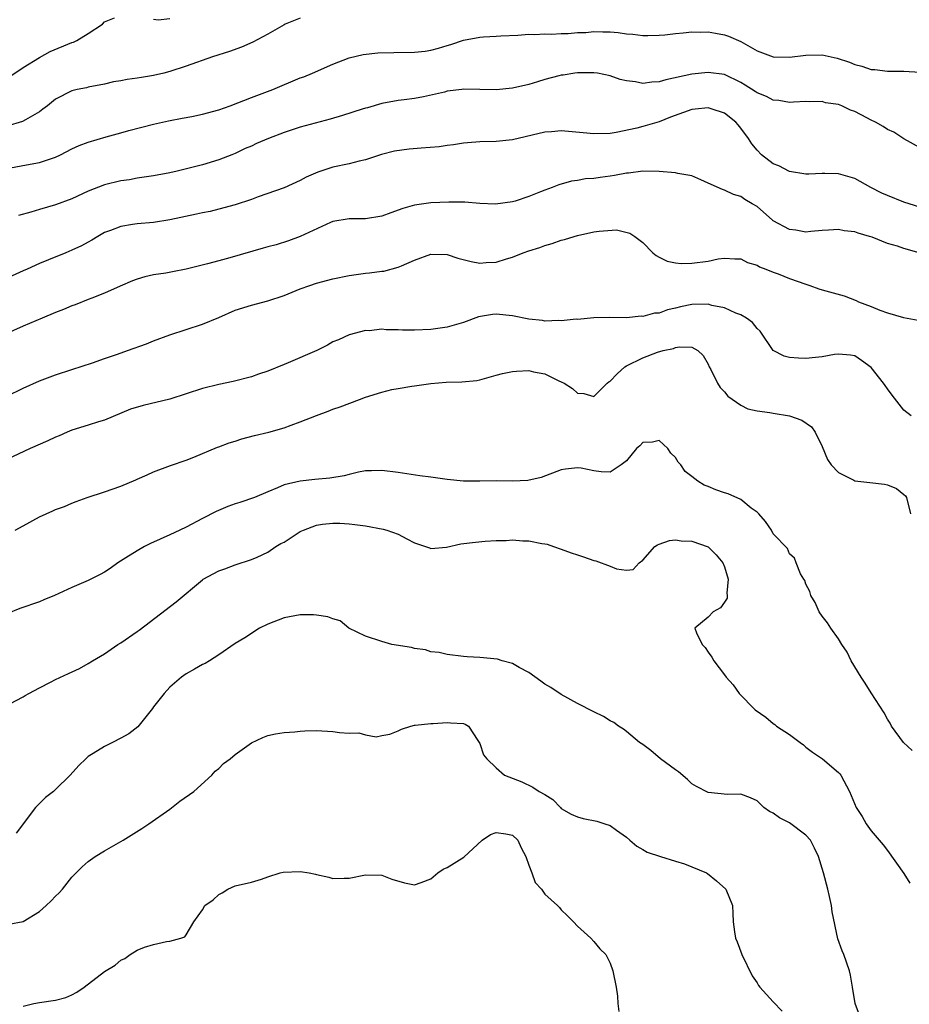
# Model space of a CAD drawing. Units: inches. Extents: x 2580000 to 2583000, y 1533000 to 1536000.
# Drawn here: x 2580909 to 2581018, y 1533901 to 1534022 of the extents above; entities that cross this region are included whole.
import ezdxf

# ---------------------------------------------------------------- set-up
doc = ezdxf.new("R2010")
doc.units = ezdxf.units.IN
doc.header["$MEASUREMENT"] = 0
doc.layers.add('LD25801533_2ft', color=254, linetype='Continuous')

msp = doc.modelspace()

# ---------------------------------------------------------------- linework, layer by layer
at = {"layer": 'LD25801533_2ft'}
for points, elevation in [([(2580907, 1534014.34), (2580909, 1534015.69), (2580911, 1534016.94), (2580912.34, 1534017.66), (2580915, 1534018.75), (2580915.19, 1534018.81), (2580915.61, 1534019), (2580917, 1534019.85), (2580918.73, 1534021), (2580919, 1534021.28), (2580920.2, 1534021.8)], 7650), ([(2580943, 1534021.74), (2580941.13, 1534021), (2580941, 1534020.94), (2580939, 1534019.77), (2580937.19, 1534018.81), (2580935.8, 1534018.2), (2580934.33, 1534017.67), (2580932.25, 1534017), (2580929, 1534015.85), (2580927, 1534015.2), (2580926.25, 1534015), (2580925, 1534014.7), (2580923.52, 1534014.48), (2580923, 1534014.38), (2580921.76, 1534014.24), (2580921, 1534014.07), (2580920.08, 1534013.92), (2580919, 1534013.65), (2580917, 1534013.28), (2580916.78, 1534013.22), (2580915.63, 1534013), (2580915, 1534012.85), (2580913, 1534011.81), (2580912, 1534011), (2580911.43, 1534010.57), (2580911, 1534010.28), (2580909.3, 1534009.3), (2580908.93, 1534009.07), (2580907, 1534008.51)], 7652), ([(2580925, 1534021.61), (2580925.55, 1534021.55), (2580927, 1534021.69)], 7650), ([(2580907, 1534003.31), (2580909.87, 1534003.87), (2580911, 1534004.06), (2580912.6, 1534004.6), (2580913, 1534004.71), (2580913.61, 1534005), (2580915, 1534005.72), (2580915.88, 1534006.12), (2580917, 1534006.56), (2580919.19, 1534007.19), (2580921, 1534007.68), (2580921.97, 1534007.97), (2580925, 1534008.75), (2580926.84, 1534009.16), (2580928.51, 1534009.49), (2580929.7, 1534009.7), (2580931, 1534009.97), (2580933, 1534010.52), (2580934.39, 1534011), (2580937, 1534012.01), (2580939.64, 1534013), (2580943, 1534014.41), (2580943.43, 1534014.57), (2580944.5, 1534015), (2580947, 1534016.12), (2580949, 1534016.89), (2580950.72, 1534017.28), (2580952.52, 1534017.48), (2580954.47, 1534017.53), (2580957, 1534017.57), (2580958.29, 1534017.71), (2580959, 1534017.83), (2580959.94, 1534018.06), (2580961, 1534018.41), (2580961.47, 1534018.53), (2580963, 1534019.05), (2580965, 1534019.41), (2580965.45, 1534019.45), (2580967, 1534019.53), (2580967.59, 1534019.59), (2580969.67, 1534019.67), (2580971, 1534019.76), (2580971.73, 1534019.73), (2580973, 1534019.81), (2580973.78, 1534019.78), (2580975, 1534019.86), (2580975.86, 1534019.86), (2580977, 1534019.97), (2580978, 1534020), (2580979, 1534020.11), (2580980.08, 1534020.08), (2580981, 1534020.08), (2580981.99, 1534019.99), (2580983, 1534019.84), (2580983.76, 1534019.76), (2580985, 1534019.6), (2580985.6, 1534019.6), (2580987, 1534019.64), (2580987.71, 1534019.71), (2580989, 1534019.87), (2580989.95, 1534019.95), (2580991, 1534020.06), (2580992.04, 1534020.04), (2580993, 1534020.05), (2580993.89, 1534019.89), (2580995, 1534019.71), (2580995.52, 1534019.52), (2580997, 1534018.88), (2580999, 1534017.74), (2581001, 1534016.99), (2581003, 1534016.97), (2581005, 1534017.21), (2581007, 1534017.23), (2581008.82, 1534016.82), (2581010.34, 1534016.34), (2581011, 1534016.05), (2581011.87, 1534015.87), (2581013, 1534015.47), (2581013.46, 1534015.46), (2581015, 1534015.25), (2581017, 1534015.25), (2581019, 1534015.13)], 7654), ([(2581019, 1534005.85), (2581017, 1534006.96), (2581015.77, 1534007.77), (2581015, 1534008.1), (2581014.47, 1534008.47), (2581013.51, 1534009), (2581013, 1534009.24), (2581012.48, 1534009.52), (2581011, 1534010.29), (2581010.45, 1534010.45), (2581009.38, 1534011), (2581009, 1534011.16), (2581007.38, 1534011.38), (2581007, 1534011.51), (2581005.49, 1534011.49), (2581005, 1534011.52), (2581003.46, 1534011.46), (2581003, 1534011.41), (2581001.67, 1534011.67), (2581001, 1534011.68), (2581000.16, 1534012.16), (2580999, 1534012.59), (2580998.77, 1534012.77), (2580997.54, 1534013.54), (2580997, 1534013.86), (2580995, 1534014.84), (2580993, 1534015.1), (2580991, 1534014.89), (2580987.81, 1534014.19), (2580987, 1534013.94), (2580986.12, 1534013.88), (2580985, 1534013.72), (2580984.08, 1534013.92), (2580983, 1534014.05), (2580982.22, 1534014.22), (2580981, 1534014.69), (2580979.43, 1534015), (2580979, 1534015.06), (2580977, 1534015.04), (2580976.65, 1534015), (2580975.23, 1534014.77), (2580975, 1534014.75), (2580974.69, 1534014.69), (2580973, 1534014.22), (2580972.08, 1534013.92), (2580971, 1534013.62), (2580969, 1534013.15), (2580967, 1534012.96), (2580965, 1534013), (2580963, 1534013.02), (2580962.79, 1534013), (2580961, 1534012.78), (2580960.68, 1534012.68), (2580958.09, 1534012.09), (2580957, 1534011.9), (2580955.72, 1534011.72), (2580955, 1534011.65), (2580953, 1534011.28), (2580951.24, 1534010.76), (2580951, 1534010.71), (2580950.6, 1534010.6), (2580948.19, 1534009.81), (2580946.65, 1534009.35), (2580943, 1534008.37), (2580941, 1534007.73), (2580939.09, 1534007), (2580937.63, 1534006.37), (2580937, 1534006.06), (2580936.25, 1534005.75), (2580935, 1534005.16), (2580934.61, 1534005), (2580933, 1534004.37), (2580931, 1534003.77), (2580927.9, 1534003), (2580927, 1534002.79), (2580925, 1534002.42), (2580923, 1534002.13), (2580922.05, 1534001.95), (2580921, 1534001.79), (2580919, 1534001.31), (2580917, 1534000.56), (2580915, 1533999.62), (2580913, 1533998.85), (2580911, 1533998.3), (2580909.97, 1533997.97), (2580908.44, 1533997.56)], 7656), ([(2581019.62, 1533998.38), (2581017, 1533999.19), (2581015, 1534000), (2581014.3, 1534000.3), (2581012.94, 1534001), (2581011, 1534002.08), (2581009, 1534002.67), (2581007.31, 1534002.69), (2581007, 1534002.71), (2581005.36, 1534002.64), (2581005, 1534002.64), (2581003, 1534002.96), (2581001.66, 1534003.66), (2581001, 1534003.89), (2580999.54, 1534005), (2580999, 1534005.56), (2580998.36, 1534006.36), (2580997.96, 1534007), (2580997, 1534008.28), (2580996.67, 1534008.67), (2580996.4, 1534009), (2580995, 1534010.09), (2580993.39, 1534010.61), (2580993, 1534010.76), (2580991.42, 1534010.58), (2580991, 1534010.54), (2580988.41, 1534009.59), (2580987, 1534009.02), (2580985, 1534008.45), (2580984.27, 1534008.27), (2580981.74, 1534007.74), (2580981, 1534007.61), (2580979, 1534007.55), (2580977.7, 1534007.7), (2580975, 1534007.92), (2580973.81, 1534007.81), (2580973, 1534007.79), (2580969, 1534006.83), (2580967, 1534006.62), (2580965, 1534006.57), (2580963.52, 1534006.48), (2580963, 1534006.44), (2580961.77, 1534006.23), (2580961, 1534006.14), (2580960.03, 1534005.97), (2580957.82, 1534005.82), (2580956.33, 1534005.67), (2580954.55, 1534005.45), (2580952.97, 1534005.03), (2580951, 1534004.37), (2580950.2, 1534004.2), (2580949, 1534003.89), (2580947, 1534003.47), (2580945.15, 1534002.85), (2580943.73, 1534002.27), (2580943, 1534001.85), (2580941, 1534000.96), (2580937.84, 1533999.84), (2580937, 1533999.52), (2580935, 1533998.86), (2580933, 1533998.32), (2580931.94, 1533998.06), (2580931, 1533997.87), (2580930.29, 1533997.71), (2580927, 1533997.01), (2580925, 1533996.69), (2580923, 1533996.53), (2580922.44, 1533996.44), (2580921, 1533996.23), (2580919.74, 1533995.74), (2580919, 1533995.47), (2580918.16, 1533995), (2580917.45, 1533994.55), (2580917, 1533994.31), (2580916.15, 1533993.85), (2580915, 1533993.3), (2580914.23, 1533993), (2580912.13, 1533992.13), (2580911, 1533991.68), (2580909.5, 1533991), (2580909, 1533990.79), (2580906.42, 1533989.58)], 7658), ([(2581018.87, 1533993), (2581017, 1533993.5), (2581016.21, 1533993.79), (2581015, 1533994.14), (2581013.11, 1533994.89), (2581012.78, 1533995), (2581011.4, 1533995.4), (2581011, 1533995.54), (2581009.7, 1533995.7), (2581009, 1533995.85), (2581007.75, 1533995.75), (2581007, 1533995.72), (2581005.6, 1533995.6), (2581005, 1533995.53), (2581003.76, 1533995.76), (2581003, 1533995.86), (2581001, 1533996.92), (2581000.88, 1533997), (2580999, 1533998.65), (2580998.42, 1533999), (2580997.5, 1533999.5), (2580997, 1533999.87), (2580996.13, 1534000.13), (2580995, 1534000.66), (2580994.75, 1534000.75), (2580993, 1534001.54), (2580992.09, 1534001.91), (2580991, 1534002.41), (2580989.3, 1534002.7), (2580989, 1534002.8), (2580987, 1534002.94), (2580985, 1534002.98), (2580983.24, 1534002.76), (2580983, 1534002.76), (2580981.53, 1534002.47), (2580981, 1534002.38), (2580979.77, 1534002.23), (2580979, 1534002.08), (2580977.96, 1534002.04), (2580977, 1534001.85), (2580976.24, 1534001.76), (2580974.68, 1534001.32), (2580973.87, 1534001), (2580973, 1534000.68), (2580972.46, 1534000.46), (2580971, 1533999.9), (2580969.33, 1533999.33), (2580969, 1533999.24), (2580966.95, 1533998.95), (2580965, 1533999.05), (2580963.19, 1533999.19), (2580961.21, 1533999.21), (2580959, 1533999.11), (2580957, 1533998.84), (2580955.58, 1533998.42), (2580954.11, 1533997.89), (2580953, 1533997.48), (2580951, 1533997.16), (2580949, 1533997.15), (2580947, 1533996.82), (2580946.69, 1533996.69), (2580943, 1533995), (2580941.54, 1533994.46), (2580940.03, 1533993.97), (2580939, 1533993.73), (2580938.46, 1533993.54), (2580934.36, 1533992.36), (2580933, 1533992.01), (2580931.63, 1533991.63), (2580929, 1533990.97), (2580927.33, 1533990.67), (2580926.51, 1533990.51), (2580925, 1533990.29), (2580923.94, 1533990.06), (2580923, 1533989.77), (2580922.44, 1533989.56), (2580920.9, 1533988.9), (2580919, 1533988.03), (2580917.44, 1533987.44), (2580917, 1533987.25), (2580915.39, 1533986.61), (2580915, 1533986.48), (2580913.96, 1533986.04), (2580913, 1533985.67), (2580911.34, 1533985), (2580909, 1533984.01), (2580907, 1533983.12)], 7660), ([(2580907, 1533975.41), (2580909, 1533976.41), (2580911, 1533977.3), (2580913, 1533978.02), (2580915, 1533978.67), (2580917.51, 1533979.51), (2580919, 1533980.05), (2580920.57, 1533980.57), (2580921.8, 1533981), (2580924.15, 1533981.85), (2580925, 1533982.19), (2580927, 1533982.95), (2580931, 1533984.26), (2580933, 1533985.08), (2580935, 1533985.94), (2580937, 1533986.59), (2580939, 1533987.1), (2580941, 1533987.74), (2580943, 1533988.56), (2580944.18, 1533989), (2580945, 1533989.26), (2580947, 1533989.78), (2580949, 1533990.2), (2580951, 1533990.49), (2580951.48, 1533990.52), (2580953, 1533990.74), (2580953.25, 1533990.75), (2580955, 1533991.21), (2580955.39, 1533991.39), (2580957, 1533992.07), (2580959, 1533992.81), (2580961, 1533992.78), (2580962.33, 1533992.33), (2580963.94, 1533991.94), (2580965, 1533991.72), (2580965.79, 1533991.79), (2580967, 1533991.85), (2580968.27, 1533992.27), (2580969, 1533992.46), (2580970.31, 1533993), (2580971, 1533993.24), (2580972.35, 1533993.65), (2580973, 1533993.89), (2580973.87, 1533994.13), (2580975, 1533994.53), (2580975.38, 1533994.62), (2580976.56, 1533995), (2580977, 1533995.12), (2580979, 1533995.54), (2580979.66, 1533995.66), (2580981.79, 1533995.79), (2580983.41, 1533995.41), (2580984.03, 1533995), (2580985, 1533994.26), (2580986.22, 1533993), (2580986.65, 1533992.65), (2580987, 1533992.45), (2580987.97, 1533991.97), (2580989, 1533991.78), (2580989.69, 1533991.69), (2580991, 1533991.71), (2580993, 1533991.97), (2580994.23, 1533992.23), (2580995, 1533992.34), (2580996.26, 1533992.26), (2580997, 1533992.23), (2580997.82, 1533991.82), (2580999, 1533991.49), (2580999.29, 1533991.29), (2581000.07, 1533991), (2581001, 1533990.6), (2581001.59, 1533990.41), (2581003, 1533989.83), (2581005, 1533989.14), (2581005.46, 1533989), (2581006.59, 1533988.59), (2581007, 1533988.46), (2581009.7, 1533987.7), (2581011.15, 1533987.15), (2581011.46, 1533987), (2581013, 1533986.4), (2581014.06, 1533985.94), (2581015, 1533985.62), (2581016.95, 1533985.05), (2581018.74, 1533984.74)], 7662), ([(2581017.91, 1533973), (2581017, 1533973.69), (2581015.56, 1533975.56), (2581015, 1533976.34), (2581014.71, 1533976.71), (2581014.52, 1533977), (2581013, 1533978.94), (2581011.8, 1533979.8), (2581011, 1533980.35), (2581010.46, 1533980.46), (2581009, 1533980.55), (2581008.51, 1533980.51), (2581007, 1533980.23), (2581006.17, 1533980.17), (2581005, 1533980.04), (2581004.07, 1533980.07), (2581003, 1533980.17), (2581002.33, 1533980.33), (2581001, 1533981.01), (2580999.4, 1533983.4), (2580999, 1533983.72), (2580998.44, 1533984.44), (2580997.71, 1533985), (2580997, 1533985.39), (2580996.4, 1533985.6), (2580995, 1533986.23), (2580993.45, 1533986.55), (2580993, 1533986.68), (2580991, 1533986.67), (2580989.62, 1533986.38), (2580989, 1533986.21), (2580988.01, 1533985.99), (2580987, 1533985.6), (2580986.42, 1533985.58), (2580985, 1533985.17), (2580984.79, 1533985.21), (2580983, 1533985.04), (2580980.92, 1533985.08), (2580979, 1533985.02), (2580977, 1533984.83), (2580976.84, 1533984.84), (2580975, 1533984.66), (2580974.68, 1533984.68), (2580973, 1533984.63), (2580972.68, 1533984.68), (2580971, 1533984.85), (2580969, 1533985.25), (2580967, 1533985.45), (2580966.58, 1533985.42), (2580964.85, 1533985.15), (2580963, 1533984.46), (2580961, 1533983.87), (2580959, 1533983.58), (2580957, 1533983.5), (2580955.51, 1533983.51), (2580955, 1533983.56), (2580953.53, 1533983.53), (2580953, 1533983.62), (2580951.44, 1533983.44), (2580951, 1533983.47), (2580949, 1533982.93), (2580947.67, 1533982.33), (2580947, 1533982.06), (2580946.34, 1533981.66), (2580945.02, 1533981), (2580941.52, 1533979.52), (2580941, 1533979.32), (2580939, 1533978.47), (2580937.89, 1533978.11), (2580937, 1533977.78), (2580934.78, 1533977.22), (2580933, 1533976.85), (2580931, 1533976.36), (2580927, 1533975.04), (2580923.72, 1533974.28), (2580922.19, 1533973.81), (2580919, 1533972.48), (2580918.27, 1533972.27), (2580917, 1533971.86), (2580915, 1533971.25), (2580914.4, 1533971), (2580913.43, 1533970.57), (2580913, 1533970.41), (2580912.04, 1533969.96), (2580909.88, 1533969), (2580907, 1533967.68)], 7664), ([(2580908.05, 1533959), (2580909, 1533959.53), (2580911, 1533960.62), (2580912.65, 1533961.36), (2580913, 1533961.55), (2580914.08, 1533961.92), (2580915, 1533962.33), (2580915.5, 1533962.5), (2580916.86, 1533963), (2580919, 1533963.68), (2580921, 1533964.41), (2580922.84, 1533965.16), (2580923, 1533965.25), (2580924.22, 1533965.78), (2580925, 1533966.15), (2580927.07, 1533966.93), (2580929, 1533967.59), (2580929.94, 1533967.94), (2580932.84, 1533969.16), (2580933, 1533969.21), (2580934.28, 1533969.72), (2580935, 1533969.9), (2580935.81, 1533970.19), (2580937.4, 1533970.6), (2580939.14, 1533971), (2580941, 1533971.53), (2580941.86, 1533971.86), (2580943, 1533972.26), (2580945, 1533973.07), (2580946.42, 1533973.58), (2580947, 1533973.82), (2580947.89, 1533974.11), (2580950.24, 1533975), (2580951, 1533975.28), (2580953, 1533975.92), (2580954.23, 1533976.23), (2580955, 1533976.38), (2580956.66, 1533976.66), (2580957, 1533976.69), (2580958.99, 1533976.99), (2580960.87, 1533977.13), (2580962.82, 1533977.18), (2580964.64, 1533977.36), (2580965, 1533977.43), (2580967, 1533977.98), (2580967.79, 1533978.21), (2580969, 1533978.44), (2580969.52, 1533978.48), (2580971, 1533978.55), (2580971.6, 1533978.4), (2580973, 1533978.17), (2580974.68, 1533977.32), (2580975, 1533977.19), (2580975.35, 1533977), (2580976.36, 1533976.36), (2580977, 1533975.81), (2580977.75, 1533975.75), (2580979, 1533975.4), (2580980.61, 1533977), (2580980.84, 1533977.16), (2580981, 1533977.25), (2580981.85, 1533978.15), (2580982.78, 1533979), (2580983, 1533979.13), (2580985, 1533980.13), (2580986.81, 1533980.81), (2580987.51, 1533981), (2580988.75, 1533981.25), (2580989, 1533981.37), (2580989.48, 1533981.48), (2580991, 1533981.41), (2580991.75, 1533981), (2580992.39, 1533980.39), (2580993, 1533979.34), (2580993.15, 1533979), (2580993.33, 1533978.67), (2580994.16, 1533977), (2580994.48, 1533976.48), (2580995, 1533975.95), (2580995.42, 1533975.42), (2580997, 1533974.33), (2580997.88, 1533973.88), (2580999, 1533973.64), (2581000.59, 1533973.41), (2581001, 1533973.32), (2581003, 1533973), (2581004.5, 1533972.5), (2581005.68, 1533971.68), (2581006.15, 1533971), (2581007, 1533969.26), (2581007.66, 1533967.66), (2581008.1, 1533967), (2581009, 1533966.05), (2581010.86, 1533965.14), (2581011, 1533965.06), (2581012.85, 1533964.85), (2581014.64, 1533964.64), (2581015, 1533964.57), (2581016.09, 1533964.09), (2581017, 1533963.37), (2581017.19, 1533963.19), (2581017.31, 1533963), (2581017.82, 1533961)], 7666), ([(2581018.01, 1533932.01), (2581016.97, 1533933), (2581015.49, 1533935), (2581015.34, 1533935.34), (2581015, 1533935.86), (2581014.6, 1533936.6), (2581013, 1533939.07), (2581012.26, 1533940.26), (2581011.78, 1533941), (2581010.56, 1533943), (2581010.05, 1533944.05), (2581009.41, 1533945), (2581009, 1533945.69), (2581008.05, 1533947), (2581007.64, 1533947.64), (2581007, 1533948.48), (2581006.64, 1533949), (2581006.13, 1533950.13), (2581005.59, 1533951), (2581005.49, 1533951.49), (2581005, 1533952.4), (2581004.85, 1533952.85), (2581004.74, 1533953), (2581004.34, 1533953.66), (2581003.8, 1533955), (2581003.58, 1533955.58), (2581003, 1533956.09), (2581002.74, 1533956.74), (2581001, 1533958.57), (2581000.78, 1533959), (2581000.06, 1533960.06), (2580999.22, 1533961), (2580999, 1533961.19), (2580998.29, 1533961.71), (2580997, 1533962.75), (2580995.46, 1533963.46), (2580995, 1533963.59), (2580993.95, 1533963.95), (2580993, 1533964.34), (2580992.52, 1533964.52), (2580991.73, 1533965), (2580991, 1533965.58), (2580990.18, 1533966.18), (2580989.64, 1533967), (2580989.35, 1533967.35), (2580989, 1533967.9), (2580988.43, 1533968.43), (2580988.06, 1533969), (2580987, 1533969.97), (2580986.2, 1533969.8), (2580985, 1533969.75), (2580984.65, 1533969.35), (2580984.22, 1533969), (2580983, 1533967.49), (2580982.33, 1533967), (2580981, 1533966.12), (2580979.87, 1533966.13), (2580979, 1533966.26), (2580977.42, 1533966.58), (2580977, 1533966.64), (2580975.51, 1533966.49), (2580975, 1533966.39), (2580972.55, 1533965.45), (2580970.9, 1533965.1), (2580969, 1533965.01), (2580967, 1533965.05), (2580965, 1533965), (2580963, 1533965), (2580961, 1533965.21), (2580959, 1533965.51), (2580957.67, 1533965.67), (2580955, 1533966.07), (2580953, 1533966.33), (2580951.73, 1533966.27), (2580951, 1533966.27), (2580950.12, 1533966.12), (2580949, 1533965.84), (2580948.36, 1533965.64), (2580946.62, 1533965.38), (2580944.79, 1533965.21), (2580943, 1533965.02), (2580941, 1533964.56), (2580940.2, 1533964.2), (2580939, 1533963.72), (2580937.38, 1533963), (2580935.6, 1533962.4), (2580935, 1533962.23), (2580934.11, 1533961.89), (2580932.7, 1533961.3), (2580931, 1533960.44), (2580929, 1533959.37), (2580928.24, 1533959), (2580927, 1533958.42), (2580924.63, 1533957.37), (2580923.91, 1533957), (2580923, 1533956.48), (2580921.6, 1533955.6), (2580920.61, 1533955), (2580919.68, 1533954.32), (2580919, 1533953.87), (2580918.44, 1533953.56), (2580917, 1533952.83), (2580915, 1533951.99), (2580912.84, 1533951), (2580911.55, 1533950.45), (2580911, 1533950.24), (2580908.61, 1533949.39), (2580907, 1533948.75)], 7668), ([(2580905, 1533936.48), (2580909, 1533938.57), (2580909.26, 1533938.74), (2580909.71, 1533939), (2580911, 1533939.69), (2580912.37, 1533940.37), (2580913, 1533940.7), (2580914.58, 1533941.42), (2580915.94, 1533942.06), (2580917, 1533942.66), (2580917.52, 1533943), (2580919, 1533943.86), (2580920.63, 1533945), (2580921, 1533945.21), (2580923, 1533946.58), (2580923.24, 1533946.76), (2580927.76, 1533950.24), (2580931, 1533952.93), (2580931.1, 1533953), (2580933, 1533954.02), (2580933.74, 1533954.26), (2580935, 1533954.76), (2580937, 1533955.4), (2580937.69, 1533955.69), (2580939, 1533956.29), (2580939.98, 1533957), (2580940.62, 1533957.38), (2580941, 1533957.55), (2580943, 1533958.82), (2580943.4, 1533959), (2580945, 1533959.62), (2580945.72, 1533959.72), (2580947, 1533959.87), (2580947.85, 1533959.85), (2580949, 1533959.77), (2580949.69, 1533959.69), (2580951, 1533959.52), (2580953.14, 1533959.14), (2580953.6, 1533959), (2580955, 1533958.5), (2580956.06, 1533957.94), (2580957, 1533957.47), (2580958.36, 1533957), (2580958.82, 1533956.82), (2580959, 1533956.77), (2580960.92, 1533956.92), (2580962.69, 1533957.31), (2580964.47, 1533957.53), (2580965.66, 1533957.66), (2580967, 1533957.73), (2580968.25, 1533957.75), (2580969, 1533957.8), (2580970.29, 1533957.71), (2580971, 1533957.71), (2580972.62, 1533957.38), (2580973, 1533957.34), (2580973.28, 1533957.28), (2580974.04, 1533957), (2580975, 1533956.68), (2580976.23, 1533956.23), (2580977, 1533955.97), (2580977.74, 1533955.74), (2580979, 1533955.28), (2580979.25, 1533955.25), (2580981, 1533954.58), (2580981.75, 1533954.25), (2580983, 1533954.12), (2580983.82, 1533954.18), (2580984.53, 1533955), (2580985, 1533955.32), (2580986.47, 1533957), (2580986.79, 1533957.21), (2580987, 1533957.3), (2580988.28, 1533957.72), (2580989, 1533957.8), (2580989.7, 1533957.7), (2580991, 1533957.66), (2580993, 1533956.98), (2580994, 1533956), (2580994.79, 1533955), (2580995, 1533954.49), (2580995.45, 1533953), (2580995.29, 1533951.29), (2580995.34, 1533951), (2580995.32, 1533950.68), (2580995, 1533950.17), (2580994.51, 1533949.49), (2580993.61, 1533949), (2580993, 1533948.34), (2580991.39, 1533947), (2580991.56, 1533946.44), (2580992.27, 1533945), (2580992.63, 1533944.63), (2580993, 1533944.04), (2580993.46, 1533943.46), (2580993.7, 1533943), (2580995, 1533941.29), (2580995.2, 1533941), (2580996.06, 1533940.06), (2580996.82, 1533939), (2580998.77, 1533937), (2581000.07, 1533936.07), (2581001, 1533935.32), (2581001.19, 1533935.19), (2581001.4, 1533935), (2581003, 1533933.97), (2581004.29, 1533933), (2581004.71, 1533932.71), (2581005, 1533932.42), (2581005.81, 1533931.81), (2581007.01, 1533931), (2581009, 1533929.3), (2581009.14, 1533929.14), (2581009.29, 1533929), (2581010.36, 1533927), (2581011.17, 1533925), (2581011.91, 1533923.91), (2581012.39, 1533923), (2581013, 1533922.17), (2581013.97, 1533921), (2581014.46, 1533920.46), (2581015, 1533919.76), (2581017, 1533916.92), (2581017.73, 1533915.73)], 7670), ([(2581011.56, 1533899.56), (2581011.02, 1533901), (2581010.72, 1533903), (2581010.48, 1533904.48), (2581010.35, 1533905), (2581009.63, 1533907), (2581009.44, 1533907.44), (2581008.92, 1533908.92), (2581008.23, 1533912.23), (2581008.12, 1533913), (2581007.89, 1533914.11), (2581007.69, 1533915), (2581007.15, 1533917), (2581006.53, 1533919), (2581006.05, 1533920.05), (2581005.55, 1533921), (2581005, 1533921.63), (2581003, 1533923.13), (2581001.75, 1533923.75), (2581001, 1533924.33), (2581000.51, 1533924.51), (2580999.82, 1533925), (2580999, 1533925.82), (2580998.22, 1533926.22), (2580997, 1533926.64), (2580995.39, 1533926.61), (2580993, 1533926.86), (2580991.59, 1533927.59), (2580991, 1533927.94), (2580990.46, 1533928.46), (2580989.38, 1533929.38), (2580989, 1533929.63), (2580987.16, 1533931), (2580985.99, 1533931.99), (2580985, 1533932.73), (2580984.61, 1533933), (2580983, 1533934.32), (2580982.62, 1533934.62), (2580982.01, 1533935), (2580981.44, 1533935.44), (2580981, 1533935.65), (2580980.18, 1533936.18), (2580979, 1533936.76), (2580977, 1533937.78), (2580975, 1533938.88), (2580973.73, 1533939.73), (2580973, 1533940.13), (2580972.5, 1533940.5), (2580971, 1533941.55), (2580969.84, 1533942.16), (2580969, 1533942.66), (2580967.73, 1533943), (2580967.19, 1533943.19), (2580965, 1533943.41), (2580963.47, 1533943.47), (2580963, 1533943.54), (2580961, 1533943.76), (2580960.01, 1533944.01), (2580959, 1533944.11), (2580958.35, 1533944.35), (2580957, 1533944.52), (2580956.63, 1533944.63), (2580954.24, 1533945), (2580953, 1533945.35), (2580951, 1533946.01), (2580948.95, 1533947), (2580947.88, 1533947.88), (2580947, 1533948.15), (2580946.39, 1533948.39), (2580945, 1533948.59), (2580944.61, 1533948.61), (2580943, 1533948.62), (2580941, 1533948.27), (2580939, 1533947.5), (2580937.99, 1533947), (2580936.18, 1533945.82), (2580935, 1533945.1), (2580933, 1533943.71), (2580931.88, 1533943), (2580931.32, 1533942.68), (2580931, 1533942.53), (2580930.04, 1533941.96), (2580929, 1533941.4), (2580928.44, 1533941), (2580927, 1533939.78), (2580926.29, 1533939), (2580925, 1533937.35), (2580924.86, 1533937.14), (2580923.08, 1533934.92), (2580921.97, 1533934.03), (2580921, 1533933.5), (2580919.97, 1533933), (2580919, 1533932.51), (2580917.62, 1533931.62), (2580917, 1533931.25), (2580916.69, 1533931), (2580915.83, 1533930.17), (2580914.79, 1533929), (2580913, 1533927.22), (2580912.75, 1533927), (2580911.76, 1533926.24), (2580910.52, 1533925), (2580908.14, 1533921.86)], 7672), ([(2580907.26, 1533910.74), (2580909, 1533911.06), (2580911, 1533912.27), (2580911.82, 1533913), (2580912.43, 1533913.58), (2580913, 1533914.17), (2580913.43, 1533914.57), (2580913.83, 1533915), (2580915, 1533916.48), (2580916.24, 1533917.76), (2580917, 1533918.4), (2580917.86, 1533919), (2580919, 1533919.69), (2580921.29, 1533921), (2580923.57, 1533922.43), (2580924.43, 1533923), (2580927, 1533924.83), (2580928.22, 1533925.78), (2580929.93, 1533927), (2580932.16, 1533929), (2580932.54, 1533929.46), (2580933, 1533929.8), (2580933.59, 1533930.41), (2580934.41, 1533931), (2580935, 1533931.53), (2580937, 1533932.95), (2580938.4, 1533933.6), (2580939, 1533933.83), (2580939.97, 1533934.03), (2580941, 1533934.21), (2580942.31, 1533934.31), (2580943, 1533934.39), (2580943.57, 1533934.43), (2580945, 1533934.45), (2580947, 1533934.33), (2580947.81, 1533934.19), (2580949, 1533934.13), (2580950.18, 1533934.18), (2580951, 1533933.92), (2580952.32, 1533933.68), (2580953, 1533933.85), (2580953.98, 1533934.02), (2580955, 1533934.41), (2580955.39, 1533934.61), (2580956.55, 1533935), (2580957, 1533935.11), (2580957.09, 1533935.09), (2580959, 1533935.31), (2580959.3, 1533935.3), (2580961, 1533935.42), (2580961.41, 1533935.41), (2580963, 1533935.33), (2580963.23, 1533935.22), (2580963.61, 1533935), (2580964.76, 1533933.24), (2580965, 1533932.85), (2580965.48, 1533931.48), (2580965.87, 1533931), (2580967, 1533929.9), (2580968.04, 1533929), (2580970.15, 1533928.15), (2580971.51, 1533927.51), (2580972.3, 1533927), (2580973, 1533926.6), (2580973.98, 1533925.98), (2580974.89, 1533925), (2580975, 1533924.9), (2580976.22, 1533924.22), (2580977, 1533923.86), (2580977.69, 1533923.69), (2580979.35, 1533923.35), (2580980.33, 1533923), (2580981, 1533922.8), (2580981.77, 1533922.23), (2580983, 1533921.4), (2580983.41, 1533921), (2580984.28, 1533920.28), (2580985, 1533919.88), (2580985.55, 1533919.55), (2580987.17, 1533919), (2580989, 1533918.43), (2580990.12, 1533918.12), (2580991, 1533917.74), (2580992.81, 1533917), (2580992.93, 1533916.93), (2580994.05, 1533916.05), (2580995.16, 1533915), (2580995.98, 1533913), (2580996.04, 1533912.04), (2580996.06, 1533911), (2580996.22, 1533909.78), (2580996.35, 1533909), (2580996.56, 1533908.56), (2580997.15, 1533907), (2580998.4, 1533904.4), (2580999, 1533903.52), (2580999.19, 1533903.19), (2580999.33, 1533903), (2581001, 1533901.2), (2581002.07, 1533900.07)], 7674), ([(2580909, 1533900.68), (2580910.32, 1533901), (2580911, 1533901.12), (2580913, 1533901.43), (2580914.26, 1533901.74), (2580915, 1533902.05), (2580915.61, 1533902.39), (2580916.49, 1533903), (2580919, 1533904.92), (2580920.31, 1533905.69), (2580921, 1533906.31), (2580921.49, 1533906.51), (2580922.12, 1533907), (2580923, 1533907.54), (2580923.9, 1533907.9), (2580925, 1533908.25), (2580926.6, 1533908.6), (2580927, 1533908.64), (2580928.33, 1533909), (2580928.82, 1533909.18), (2580929, 1533909.41), (2580929.94, 1533911), (2580931, 1533912.49), (2580931.3, 1533913), (2580932.3, 1533913.7), (2580933, 1533914.36), (2580933.42, 1533914.58), (2580934.12, 1533915), (2580935, 1533915.41), (2580937, 1533915.87), (2580938.24, 1533916.24), (2580939, 1533916.53), (2580940.51, 1533917), (2580940.9, 1533917.1), (2580943, 1533917.19), (2580944.1, 1533917), (2580944.85, 1533916.85), (2580945, 1533916.8), (2580946.49, 1533916.49), (2580947, 1533916.31), (2580948.36, 1533916.36), (2580949, 1533916.36), (2580951, 1533916.76), (2580953, 1533916.72), (2580954.24, 1533916.24), (2580955.78, 1533915.78), (2580957, 1533915.55), (2580957.83, 1533915.83), (2580959, 1533916.29), (2580959.86, 1533917), (2580960.53, 1533917.47), (2580961, 1533917.66), (2580963.05, 1533918.95), (2580965.29, 1533921), (2580966.3, 1533921.7), (2580967, 1533921.95), (2580968.21, 1533921.79), (2580969, 1533921.65), (2580969.68, 1533921), (2580970.09, 1533920.09), (2580970.65, 1533919), (2580971, 1533917.94), (2580971.37, 1533917), (2580971.81, 1533915.81), (2580972.57, 1533915), (2580973, 1533914.42), (2580974.54, 1533913), (2580974.77, 1533912.77), (2580975, 1533912.47), (2580975.75, 1533911.75), (2580976.5, 1533911), (2580977, 1533910.47), (2580978.64, 1533909), (2580979, 1533908.62), (2580979.71, 1533907.71), (2580980.45, 1533907), (2580981, 1533905.94), (2580981.33, 1533905), (2580981.71, 1533903), (2580981.89, 1533901.89), (2580981.95, 1533901), (2580982.04, 1533900.04)], 7676)]:
    msp.add_lwpolyline(points, dxfattribs=dict(at, elevation=elevation))

doc.saveas('drawing.dxf')
